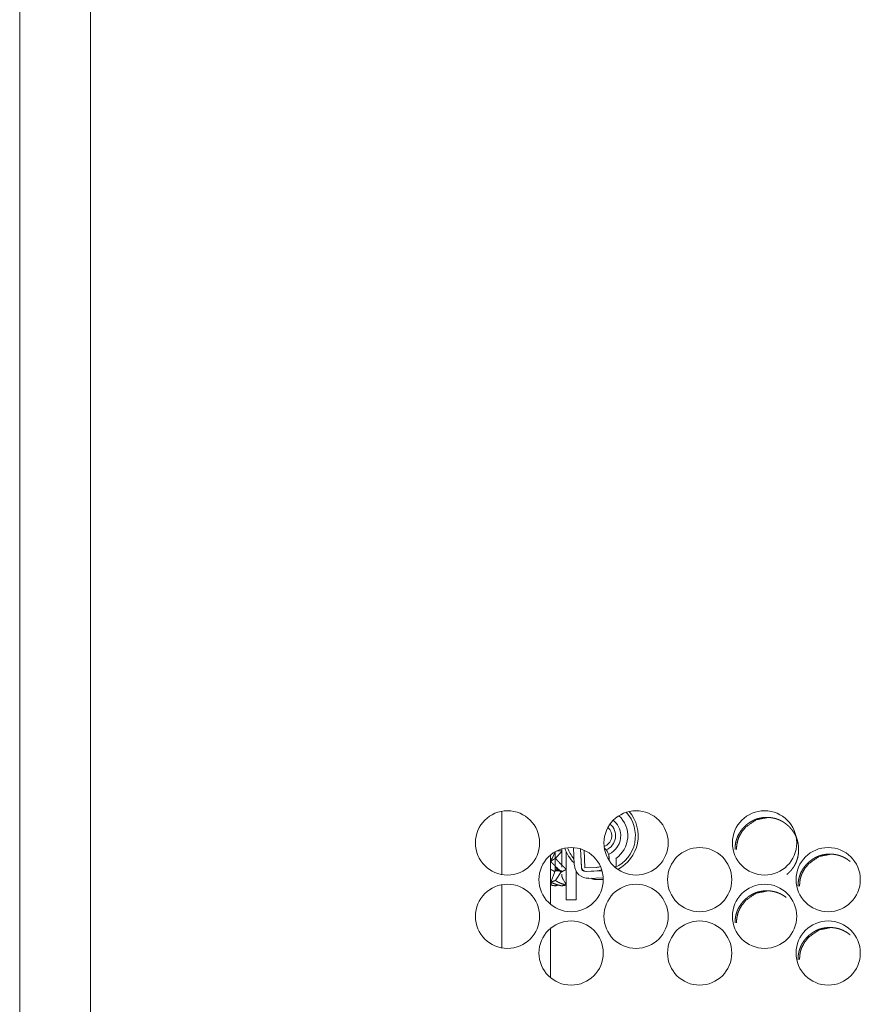
# Model space of a CAD drawing. Units: millimetres. Extents: x -7 to 7924, y -7 to 6389.
# Drawn here: x 7125 to 7216, y 2555 to 2662 of the extents above; entities that cross this region are included whole.
import ezdxf

# ---------------------------------------------------------------- set-up
doc = ezdxf.new("R2010")
doc.units = ezdxf.units.MM
doc.layers.add('Trimetric', color=7, linetype='Continuous')

msp = doc.modelspace()

# ---------------------------------------------------------------- linework, layer by layer
at = {"layer": 'Trimetric', "color": 193, "linetype": 'Continuous', "lineweight": 18}
for p, q in [((7124.66, 4496.65), (7124.66, 2498.65)), ((7177.16, 2575.85), (7177.16, 2568.99)), ((7177.16, 2567.86), (7177.16, 2560.96))]:
    msp.add_line(p, q, dxfattribs=at)
at = {"layer": 'Trimetric', "color": 151, "linetype": 'Continuous', "lineweight": 18}
for p, q in [((7132.36, 2667.02), (7132.36, 2509.15)), ((7182.49, 2565.72), (7182.49, 2571.11)), ((7182.49, 2557.7), (7182.49, 2563.13))]:
    msp.add_line(p, q, dxfattribs=at)
at = {"layer": 'Trimetric', "color": 3, "linetype": 'Continuous', "lineweight": 18}
for p, q in [((7182.5, 2570.39), (7182.98, 2571.44)), ((7183.69, 2571.46), (7183.02, 2570.74)), ((7183.69, 2571.54), (7183.17, 2571.54)), ((7183.69, 2571.54), (7183.69, 2571.46)), ((7185.75, 2571.75), (7185.84, 2569.67)), ((7186.22, 2569.69), (7186.14, 2571.6)), ((7188.44, 2571.74), (7188.33, 2571.85)), ((7182.49, 2570.67), (7182.63, 2570.67)), ((7182.5, 2568.13), (7182.99, 2569.36)), ((7183.65, 2569.23), (7182.99, 2569.76)), ((7183.34, 2569.48), (7182.99, 2569.48)), ((7182.99, 2569.48), (7182.99, 2569.36)), ((7183.62, 2569.25), (7183.02, 2568.31)), ((7186.23, 2569.68), (7187.5, 2569.73)), ((7186.25, 2569.3), (7187.52, 2569.35)), ((7182.5, 2567.8), (7182.64, 2568.07)), ((7184.18, 2567.8), (7183.88, 2568.36)), ((7184.04, 2568.06), (7184.18, 2568.13)), ((7187.28, 2568.43), (7188.22, 2568.43)), ((7183.12, 2567.88), (7183.02, 2567.73))]:
    msp.add_line(p, q, dxfattribs=at)
at = {"layer": 'Trimetric', "color": 30, "linetype": 'Continuous', "lineweight": 18}
for p, q in [((7184.18, 2571.27), (7184.18, 2571.45)), ((7184.23, 2571.32), (7184.18, 2571.27)), ((7184.26, 2571.27), (7184.18, 2571.27)), ((7184.18, 2566.19), (7185.27, 2566.19))]:
    msp.add_line(p, q, dxfattribs=at)
at = {"layer": 'Trimetric', "color": 2, "linetype": 'Continuous', "lineweight": 18}
for p, q in [((7184.98, 2571.89), (7185.06, 2570)), ((7185.75, 2571.75), (7185.84, 2569.76)), ((7188.86, 2570.48), (7188.83, 2571.17)), ((7189.63, 2570.2), (7189.61, 2570.72)), ((7186.37, 2569.28), (7188.08, 2569.35)), ((7186.65, 2568.54), (7188.17, 2568.61))]:
    msp.add_line(p, q, dxfattribs=at)
at = {"layer": 'Trimetric', "color": 151, "linetype": 'Continuous', "lineweight": 18}
for centre in [(7177.79, 2572.4), (7191.79, 2572.4), (7205.79, 2572.4), (7184.72, 2568.4), (7198.72, 2568.4), (7212.72, 2568.4), (7177.79, 2564.4), (7191.79, 2564.4), (7205.79, 2564.4), (7184.72, 2560.4), (7198.72, 2560.4), (7212.72, 2560.4)]:
    msp.add_circle(centre, 3.5, dxfattribs=at)
at = {"layer": 'Trimetric', "color": 2, "linetype": 'Continuous', "lineweight": 18}
for centre, radius, start, end in [((7187.91, 2573.17), 3.81, 295.18, 42.3362), ((7187.91, 2573.17), 1.65, 292.0694, 50.9594), ((7187.9, 2573.15), 2.22, 3.0249, 50.8111), ((7187.91, 2573.17), 2.98, 304.6349, 47.4196), ((7187.9, 2573.19), 2.22, 294.6247, 1.9751), ((7187.91, 2573.17), 3.81, 199.825, 220.9356), ((7188.11, 2570.13), 1.52, 343.4003, 2.5), ((7186.59, 2570.06), 1.52, 182.5, 272.5), ((7186.34, 2569.79), 0.508, 182.5, 272.5), ((7188.11, 2570.13), 1.52, 272.5, 273.8486)]:
    msp.add_arc(centre, radius, start, end, dxfattribs=at)
at = {"layer": 'Trimetric', "color": 30, "linetype": 'Continuous', "lineweight": 18}
for start, end in [(297.3712, 40.1512), (199.0012, 226.0012)]:
    msp.add_arc((7187.91, 2573.17), 4.11, start, end, dxfattribs=at)
at = {"layer": 'Trimetric', "color": 252, "linetype": 'Continuous', "lineweight": 18}
msp.add_arc((7187.91, 2573.17), 1.23, 288.8156, 48.7069, dxfattribs=at)
at = {"layer": 'Trimetric', "color": 3, "linetype": 'Continuous', "lineweight": 18}
for centre, radius, start, end in [((7187.46, 2570.75), 1.4, 350.5357, 45.5), ((7186.23, 2569.69), 0.394, 182.5, 272.5), ((7186.23, 2569.69), 0.0127, 182.5, 272.5), ((7187.46, 2570.75), 1.02, 272.5, 296.3028), ((7187.46, 2570.75), 1.4, 272.5, 294.8793), ((7187.28, 2569.04), 0.608, 233.8073, 270)]:
    msp.add_arc(centre, radius, start, end, dxfattribs=at)
at = {"layer": 'Trimetric', "color": 151, "linetype": 'Continuous', "lineweight": 18}
for points, knots in [([(7208.22, 2568.96), (7208.48, 2569.2), (7208.62, 2569.35), (7208.75, 2569.5), (7208.87, 2569.66), (7208.98, 2569.82), (7209.08, 2569.99), (7209.17, 2570.16), (7209.25, 2570.33), (7209.31, 2570.51), (7209.37, 2570.7), (7209.42, 2570.88), (7209.45, 2571.08), (7209.48, 2571.27), (7209.5, 2571.47), (7209.5, 2571.68), (7209.5, 2571.88), (7209.48, 2572.08), (7209.45, 2572.28), (7209.42, 2572.47), (7209.37, 2572.66), (7209.31, 2572.84), (7209.25, 2573.02), (7209.17, 2573.2), (7209.08, 2573.37), (7208.98, 2573.53), (7208.87, 2573.69), (7208.76, 2573.85), (7208.62, 2574), (7208.49, 2574.15), (7208.34, 2574.29), (7208.19, 2574.42), (7208.03, 2574.54), (7207.87, 2574.65), (7207.71, 2574.75), (7207.54, 2574.84), (7207.36, 2574.92), (7207.19, 2574.99), (7207, 2575.05), (7206.82, 2575.09), (7206.63, 2575.13), (7206.44, 2575.16), (7206.24, 2575.17), (7206.03, 2575.18), (7205.83, 2575.17), (7205.63, 2575.16), (7205.44, 2575.13), (7205.25, 2575.09), (7205.06, 2575.05), (7204.88, 2574.99), (7204.7, 2574.92), (7204.53, 2574.84), (7204.36, 2574.75), (7204.2, 2574.65), (7204.04, 2574.54), (7203.88, 2574.42), (7203.73, 2574.29), (7203.58, 2574.15), (7203.45, 2574.01), (7203.31, 2573.85), (7203.2, 2573.7), (7203.09, 2573.53), (7202.99, 2573.37), (7202.9, 2573.2), (7202.82, 2573.02), (7202.76, 2572.84), (7202.7, 2572.66), (7202.65, 2572.47), (7202.62, 2572.28), (7202.59, 2572.08), (7202.57, 2571.88), (7202.57, 2571.68)], [0, 0, 0.025562, 0.039964, 0.054367, 0.068312, 0.082264, 0.095934, 0.109623, 0.123219, 0.136811, 0.150481, 0.164187, 0.178146, 0.192113, 0.206528, 0.220955, 0.235418, 0.249868, 0.26387, 0.277864, 0.29157, 0.305263, 0.318865, 0.332442, 0.346121, 0.35978, 0.373713, 0.387611, 0.401987, 0.416363, 0.430719, 0.445121, 0.459022, 0.472937, 0.486558, 0.500165, 0.513689, 0.527183, 0.540748, 0.554281, 0.568119, 0.581969, 0.596259, 0.610509, 0.624853, 0.639144, 0.652997, 0.666882, 0.680463, 0.694072, 0.707566, 0.721043, 0.734645, 0.748225, 0.762088, 0.775982, 0.790325, 0.804665, 0.819008, 0.833354, 0.847271, 0.861188, 0.874847, 0.888515, 0.902092, 0.915695, 0.929387, 0.943094, 0.957087, 0.971083, 0.985538, 1, 1]), ([(7206.21, 2575.18), (7206.2, 2575.18), (7204.87, 2574.92), (7203.75, 2574.15), (7203.31, 2573.61), (7202.99, 2573.02), (7202.88, 2572.71), (7202.8, 2572.38), (7202.75, 2572.03), (7202.74, 2571.68)], [0, 0, 0.000727, 0.248981, 0.497345, 0.624984, 0.747906, 0.809258, 0.871288, 0.934753, 1, 1]), ([(7215.1, 2570.39), (7215.05, 2570.42), (7214.9, 2570.54), (7214.74, 2570.65), (7214.57, 2570.75), (7214.4, 2570.84), (7214.23, 2570.92), (7214.05, 2570.99), (7213.87, 2571.05), (7213.69, 2571.09), (7213.49, 2571.13), (7213.3, 2571.16), (7213.1, 2571.17), (7212.9, 2571.18), (7212.7, 2571.17), (7212.5, 2571.16), (7212.3, 2571.13), (7212.11, 2571.09), (7211.93, 2571.05), (7211.74, 2570.99), (7211.57, 2570.92), (7211.39, 2570.84), (7211.23, 2570.75), (7211.06, 2570.65), (7210.9, 2570.54), (7210.75, 2570.42), (7210.59, 2570.29), (7210.45, 2570.15), (7210.31, 2570.01), (7210.18, 2569.85), (7210.06, 2569.7), (7209.95, 2569.53), (7209.85, 2569.37), (7209.76, 2569.2), (7209.69, 2569.02), (7209.62, 2568.84), (7209.56, 2568.66), (7209.52, 2568.47), (7209.48, 2568.28), (7209.45, 2568.08), (7209.44, 2567.88), (7209.43, 2567.68)], [0, 0, 0.007564, 0.032489, 0.05737, 0.081654, 0.106059, 0.130166, 0.154296, 0.178551, 0.20283, 0.227574, 0.252341, 0.277892, 0.303457, 0.329023, 0.35466, 0.379432, 0.404259, 0.428543, 0.452878, 0.477008, 0.501106, 0.525427, 0.549783, 0.574571, 0.599416, 0.625062, 0.650704, 0.676352, 0.701988, 0.72689, 0.751775, 0.776199, 0.80064, 0.824916, 0.84924, 0.873749, 0.898238, 0.923275, 0.948291, 0.974137, 1, 1]), ([(7213.07, 2571.18), (7213.06, 2571.18), (7211.73, 2570.92), (7210.61, 2570.15), (7210.17, 2569.61), (7209.85, 2569.02), (7209.74, 2568.71), (7209.66, 2568.38), (7209.62, 2568.03), (7209.6, 2567.68)], [0, 0, 0.000726, 0.248953, 0.497389, 0.625015, 0.747922, 0.809268, 0.871319, 0.93476, 1, 1]), ([(7208.16, 2566.45), (7207.87, 2566.65), (7207.71, 2566.75), (7207.54, 2566.84), (7207.36, 2566.92), (7207.19, 2566.99), (7207, 2567.05), (7206.82, 2567.09), (7206.63, 2567.13), (7206.44, 2567.16), (7206.24, 2567.17), (7206.03, 2567.18), (7205.83, 2567.17), (7205.63, 2567.16), (7205.44, 2567.13), (7205.25, 2567.09), (7205.06, 2567.05), (7204.88, 2566.99), (7204.7, 2566.92), (7204.53, 2566.84), (7204.36, 2566.75), (7204.2, 2566.65), (7204.04, 2566.54), (7203.88, 2566.42), (7203.73, 2566.29), (7203.58, 2566.15), (7203.45, 2566.01), (7203.31, 2565.85), (7203.2, 2565.7), (7203.09, 2565.53), (7202.99, 2565.37), (7202.9, 2565.2), (7202.82, 2565.02), (7202.76, 2564.84), (7202.7, 2564.66), (7202.65, 2564.47), (7202.62, 2564.28), (7202.59, 2564.08), (7202.57, 2563.88), (7202.57, 2563.68)], [0, 0, 0.045749, 0.070409, 0.095044, 0.11953, 0.143962, 0.168521, 0.193021, 0.218075, 0.243151, 0.269022, 0.294822, 0.320793, 0.346666, 0.371748, 0.396886, 0.421474, 0.446114, 0.470546, 0.494945, 0.519571, 0.544147, 0.569246, 0.594414, 0.620382, 0.646344, 0.672313, 0.69827, 0.723483, 0.74868, 0.773409, 0.798156, 0.822737, 0.847365, 0.872135, 0.896971, 0.922306, 0.947646, 0.973816, 1, 1]), ([(7206.21, 2567.18), (7206.2, 2567.18), (7204.87, 2566.92), (7203.75, 2566.15), (7203.31, 2565.61), (7202.99, 2565.02), (7202.88, 2564.71), (7202.8, 2564.38), (7202.75, 2564.03), (7202.74, 2563.68)], [0, 0, 0.000727, 0.248981, 0.497345, 0.624984, 0.747906, 0.809258, 0.871288, 0.934753, 1, 1]), ([(7215.1, 2562.39), (7215.05, 2562.42), (7214.9, 2562.54), (7214.74, 2562.65), (7214.57, 2562.75), (7214.4, 2562.84), (7214.23, 2562.92), (7214.05, 2562.99), (7213.87, 2563.05), (7213.69, 2563.09), (7213.49, 2563.13), (7213.3, 2563.16), (7213.1, 2563.17), (7212.9, 2563.18), (7212.7, 2563.17), (7212.5, 2563.16), (7212.3, 2563.13), (7212.11, 2563.09), (7211.93, 2563.05), (7211.74, 2562.99), (7211.57, 2562.92), (7211.39, 2562.84), (7211.23, 2562.75), (7211.06, 2562.65), (7210.9, 2562.54), (7210.75, 2562.42), (7210.59, 2562.29), (7210.45, 2562.15), (7210.31, 2562.01), (7210.18, 2561.85), (7210.06, 2561.7), (7209.95, 2561.53), (7209.85, 2561.37), (7209.76, 2561.2), (7209.69, 2561.02), (7209.62, 2560.84), (7209.56, 2560.66), (7209.52, 2560.47), (7209.48, 2560.28), (7209.45, 2560.08), (7209.44, 2559.88), (7209.43, 2559.68)], [0, 0, 0.007564, 0.032489, 0.05737, 0.081653, 0.106059, 0.130165, 0.154295, 0.17855, 0.202829, 0.227573, 0.25234, 0.277891, 0.303456, 0.329022, 0.354659, 0.379431, 0.404257, 0.428542, 0.452877, 0.477007, 0.501104, 0.525426, 0.54977, 0.574558, 0.599403, 0.625063, 0.650705, 0.676353, 0.701988, 0.72689, 0.751775, 0.776199, 0.80064, 0.824916, 0.84924, 0.873729, 0.898238, 0.923254, 0.948291, 0.974138, 1, 1]), ([(7213.07, 2563.18), (7213.06, 2563.18), (7211.73, 2562.92), (7210.61, 2562.15), (7210.17, 2561.61), (7209.85, 2561.02), (7209.74, 2560.71), (7209.66, 2560.38), (7209.62, 2560.03), (7209.6, 2559.68)], [0, 0, 0.000726, 0.248953, 0.497389, 0.625015, 0.747922, 0.809268, 0.871319, 0.93476, 1, 1])]:
    msp.add_open_spline(points, degree=1, knots=knots, dxfattribs=at)
at = {"layer": 'Trimetric', "color": 3, "linetype": 'Continuous', "lineweight": 18}
for points in [[(7182.99, 2571.46), (7182.99, 2570.61), (7182.99, 2569.76)], [(7183.69, 2571.75), (7183.69, 2571.54)], [(7183.69, 2569.76), (7183.69, 2570.61), (7183.69, 2571.46)], [(7182.99, 2569.76), (7182.99, 2569.48)], [(7183.69, 2569.36), (7183.34, 2569.36), (7182.99, 2569.36)]]:
    msp.add_open_spline(points, degree=1, dxfattribs=at)
at = {"layer": 'Trimetric', "color": 30, "linetype": 'Continuous', "lineweight": 18}
for points in [[(7184.18, 2571.27), (7184.18, 2569.68)], [(7184.18, 2569.68), (7184.18, 2566.19)], [(7185.27, 2569.3), (7185.27, 2566.19)]]:
    msp.add_open_spline(points, degree=1, dxfattribs=at)
at = {"layer": 'Trimetric', "color": 3, "linetype": 'Continuous', "lineweight": 18}
for points, knots in [([(7182.5, 2570.39), (7182.63, 2570.48), (7182.76, 2570.57), (7182.89, 2570.65), (7183.02, 2570.74)], [0, 0, 0.248558, 0.497374, 0.748036, 1, 1]), ([(7183.65, 2569.23), (7183.59, 2569.3), (7183.53, 2569.37), (7183.46, 2569.44), (7183.39, 2569.5), (7183.31, 2569.57), (7183.24, 2569.64), (7183.17, 2569.71), (7183.02, 2569.85), (7182.94, 2569.93), (7182.86, 2570), (7182.79, 2570.07), (7182.64, 2570.23), (7182.5, 2570.39)], [0, 0, 0.057446, 0.115926, 0.175467, 0.235944, 0.297365, 0.35922, 0.421509, 0.547802, 0.611583, 0.675785, 0.740193, 0.8696, 1, 1]), ([(7183.02, 2570.74), (7183.09, 2570.65), (7183.15, 2570.57), (7183.22, 2570.49), (7183.29, 2570.41), (7183.36, 2570.33), (7183.44, 2570.25), (7183.51, 2570.17), (7183.59, 2570.1), (7183.66, 2570.02), (7183.74, 2569.95), (7183.81, 2569.88), (7183.89, 2569.81), (7184.03, 2569.66), (7184.18, 2569.52)], [0, 0, 0.064685, 0.128823, 0.192873, 0.256791, 0.320498, 0.384092, 0.447594, 0.510536, 0.573342, 0.635804, 0.697642, 0.759276, 0.880932, 1, 1]), ([(7182.5, 2569.52), (7182.63, 2569.44), (7182.76, 2569.37), (7182.95, 2569.27)], [0, 0, 0.288948, 0.576398, 1, 1]), ([(7184.18, 2569.52), (7184.05, 2569.44), (7183.92, 2569.37), (7183.79, 2569.3), (7183.65, 2569.23)], [0, 0, 0.24959, 0.499784, 0.7496, 1, 1]), ([(7182.5, 2568.13), (7182.63, 2568.17), (7182.76, 2568.22), (7182.89, 2568.26), (7183.02, 2568.31)], [0, 0, 0.245767, 0.493343, 0.744818, 1, 1]), ([(7183.65, 2567.73), (7183.59, 2567.74), (7183.53, 2567.76), (7183.46, 2567.78), (7183.39, 2567.8), (7183.31, 2567.82), (7183.24, 2567.84), (7183.17, 2567.86), (7183.09, 2567.88), (7183.02, 2567.91), (7182.94, 2567.94), (7182.86, 2567.96), (7182.79, 2567.99), (7182.64, 2568.06), (7182.5, 2568.13)], [0, 0, 0.053234, 0.108852, 0.166795, 0.226612, 0.288241, 0.350685, 0.413917, 0.478028, 0.542948, 0.608264, 0.673997, 0.739664, 0.870462, 1, 1]), ([(7183.02, 2568.31), (7183.09, 2568.26), (7183.15, 2568.22), (7183.22, 2568.18), (7183.29, 2568.14), (7183.36, 2568.1), (7183.44, 2568.07), (7183.51, 2568.03), (7183.59, 2568), (7183.66, 2567.97), (7183.74, 2567.94), (7183.81, 2567.92), (7183.89, 2567.89), (7184.03, 2567.84), (7184.18, 2567.8)], [0, 0, 0.062007, 0.124148, 0.187181, 0.250811, 0.31464, 0.378834, 0.443435, 0.507519, 0.57169, 0.635434, 0.698324, 0.760863, 0.882997, 1, 1]), ([(7183.88, 2568.36), (7183.73, 2568.68), (7183.69, 2569)], [0, 0, 0.522722, 1, 1]), ([(7182.5, 2567.8), (7182.63, 2567.78), (7182.76, 2567.76), (7182.89, 2567.74), (7183.02, 2567.73)], [0, 0, 0.247186, 0.494926, 0.745837, 1, 1]), ([(7183.02, 2567.73), (7183.09, 2567.74), (7183.15, 2567.76), (7183.22, 2567.78), (7183.29, 2567.8), (7183.34, 2567.81)], [0, 0, 0.203982, 0.415015, 0.634869, 0.861835, 1, 1]), ([(7184.18, 2567.8), (7184.05, 2567.78), (7183.92, 2567.76), (7183.79, 2567.74), (7183.65, 2567.73)], [0, 0, 0.245946, 0.494928, 0.745838, 1, 1])]:
    msp.add_open_spline(points, degree=1, knots=knots, dxfattribs=at)

doc.saveas('drawing.dxf')
